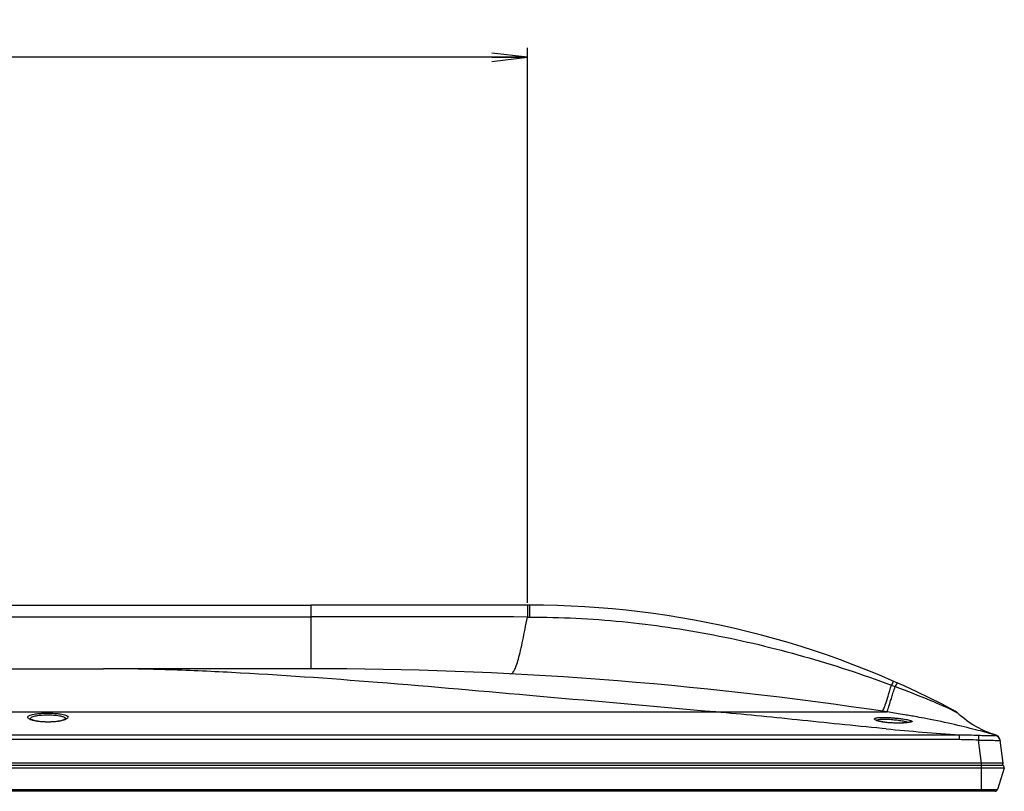
# Model space of a CAD drawing. Units: millimetres. Extents: x 0 to 1134, y 0 to 804.
# Drawn here: x 467 to 550, y 657 to 722 of the extents above; entities that cross this region are included whole.
import ezdxf

# ---------------------------------------------------------------- set-up
doc = ezdxf.new("R2010")
doc.units = ezdxf.units.MM
doc.header["$LTSCALE"] = 65.395
doc.layers.get('0').update_dxf_attribs({"linetype": 'CONTINUOUS'})
for name, color, linetype in [('3_ALL_AXES', 7, 'CONTINUOUS'), ('7_ALL_FEATURES', 7, 'CONTINUOUS'), ('DEF_DRAFT_DIM', 7, 'CONTINUOUS')]:
    doc.layers.add(name, color=color, linetype=linetype)
doc.styles.get("Standard").update_dxf_attribs({"font": 'txt', "width": 0.8})
doc.dimstyles.new('DIMSTYLE_2', dxfattribs={"dimtxt": 2.5, "dimasz": 3, "dimexe": 0.8, "dimexo": 0.2, "dimtad": 1, "dimdec": 0, "dimlfac": 4, "dimdsep": 46, "dimtxsty": 'Standard', "dimblk": 'OPEN', "dimblk1": 'OPEN', "dimblk2": 'OPEN', "dimcen": 0.09, "dimadec": 0, "dimazin": 0, "dimtp": 0.8, "dimtm": 0.8, "dimtfac": 1, "dimtdec": 0, "dimtofl": 0, "dimtmove": 0, "dimatfit": 3, "dimldrblk": 'OPEN', "dimfxl": 1, "dimtolj": 1, "dimarcsym": 0})

# ---------------------------------------------------------------- blocks, each defined once
blk = doc.blocks.new('_OPEN')
at = {"color": 0, "linetype": 'ByBlock'}
for p, q in [((0, 0), (-1, 0.117)), ((-1, -0.117), (0, 0)), ((-1, 0), (0, 0))]:
    blk.add_line(p, q, dxfattribs=at)
blk = doc.blocks.new('*D31')
at = {"layer": 'DEF_DRAFT_DIM', "color": 2, "linetype": 'Continuous'}
for p, q in [((280.003, 672.736), (280.003, 719.624)), ((509.611, 672.736), (509.611, 719.624)), ((280.003, 718.824), (394.807, 718.824)), ((509.611, 718.824), (394.807, 718.824))]:
    blk.add_line(p, q, dxfattribs=at)
at = {"layer": 'DEF_DRAFT_DIM', "color": 2, "linetype": 'Continuous', "xscale": 3, "yscale": 3, "zscale": 3, "rotation": 180}
blk.add_blockref('_OPEN', (280.003, 718.824), dxfattribs=at)
at = {"layer": 'DEF_DRAFT_DIM', "color": 2, "linetype": 'Continuous', "xscale": 3, "yscale": 3, "zscale": 3}
blk.add_blockref('_OPEN', (509.611, 718.824), dxfattribs=at)
at = {"layer": 'DEF_DRAFT_DIM', "color": 2, "linetype": 'Continuous', "insert": (394.807, 721.949), "char_height": 2.5, "width": 6, "attachment_point": 2, "line_spacing_factor": 0.9}
blk.add_mtext('918', dxfattribs=at)

msp = doc.modelspace()

# ---------------------------------------------------------------- linework, layer by layer
at = {"layer": '3_ALL_AXES', "color": 7, "linetype": 'Continuous'}
for p, q in [((428.1472, 672.5359), (491.3071, 672.5359)), ((428.2693, 671.5408), (491.3071, 671.5408)), ((298.3071, 667.1609), (473.8071, 667.1609)), ((478.4071, 667.1609), (478.3405, 667.1609)), ((479.1238, 667.1609), (479.0738, 667.1609)), ((480.5405, 667.1609), (480.4071, 667.1609)), ((482.3071, 667.1609), (482.2071, 667.1609)), ((491.3071, 667.1609), (488.8071, 667.1609)), ((249.6071, 663.5039), (525.5419, 663.5039)), ((243.5256, 661.5675), (546.0886, 661.5675)), ((546.0886, 661.1652), (243.5256, 661.1652))]:
    msp.add_line(p, q, dxfattribs=at)
at = {"layer": '7_ALL_FEATURES', "color": 7, "linetype": 'Continuous'}
for p, q in [((509.8071, 672.5359), (491.3071, 672.5359)), ((491.3071, 672.5359), (491.3071, 667.1609)), ((509.6115, 672.5359), (509.6112, 671.5277)), ((509.8071, 672.5359), (509.8073, 671.5272)), ((509.6112, 671.5277), (509.8073, 671.5272)), ((491.3071, 667.1609), (473.8071, 667.1609)), ((470.8074, 663.0671), (470.798, 663.0267)), ((525.5419, 663.5039), (540.0071, 663.5039)), ((541.1013, 663.3307), (540.0071, 663.5039)), ((541.2996, 663.2977), (541.1015, 663.3307)), ((545.6108, 663.6121), (545.6324, 663.6014)), ((545.6438, 663.648), (545.6278, 663.6565)), ((545.6324, 663.6014), (545.6349, 663.6002)), ((545.6537, 663.6428), (545.6438, 663.648)), ((545.645, 663.6474), (545.6441, 663.6479)), ((545.7625, 663.5781), (545.6539, 663.6427)), ((545.864, 663.5027), (545.7625, 663.5781)), ((545.9241, 663.4499), (545.864, 663.5027)), ((545.924, 663.45), (545.9241, 663.45)), ((546.1936, 663.2073), (545.9241, 663.45)), ((545.9241, 663.4499), (545.9245, 663.4496)), ((542.114, 662.7161), (542.1136, 662.6971)), ((539.594, 662.1118), (539.5848, 662.1127)), ((539.9312, 662.08), (539.594, 662.1118)), ((546.0886, 661.5675), (546.0886, 661.1652)), ((547.7087, 661.9477), (547.4897, 662.0042)), ((548.4409, 661.8131), (548.4185, 661.8222)), ((548.483, 661.7962), (548.4409, 661.8131)), ((548.462, 661.8043), (548.4615, 661.8045)), ((548.5162, 661.7831), (548.483, 661.7962)), ((548.5725, 661.7611), (548.5162, 661.7831)), ((548.859, 661.64), (548.7063, 661.6817)), ((548.8961, 661.6438), (548.822, 661.6693)), ((549.188, 661.5497), (548.859, 661.64)), ((549.1557, 661.5606), (549.1023, 661.5769)), ((549.1962, 661.5485), (549.1557, 661.5606)), ((549.1843, 661.5503), (549.188, 661.5497)), ((549.188, 661.5497), (549.1957, 661.5486)), ((549.1957, 661.5486), (549.1884, 661.5507)), ((549.1957, 661.5486), (549.1962, 661.5485)), ((547.9757, 659.1806), (547.7189, 661.1159)), ((549.5505, 661.1335), (549.537, 661.2002)), ((549.5433, 661.1753), (549.5504, 661.1346)), ((549.5504, 661.1346), (549.5433, 661.1753)), ((549.8096, 659.1806), (549.5504, 661.1346)), ((549.5505, 661.1336), (549.5504, 661.1343)), ((239.905, 659.0109), (549.7092, 659.0109)), ((547.9757, 659.1806), (241.6386, 659.1806)), ((547.9757, 659.0109), (547.9757, 659.1806)), ((547.9821, 656.8018), (547.9821, 659.0109)), ((549.8999, 658.7506), (239.7143, 658.7506)), ((549.8999, 658.7506), (549.3286, 656.9415)), ((240.2856, 656.9415), (549.3286, 656.9415)), ((549.1379, 656.8018), (240.4763, 656.8018))]:
    msp.add_line(p, q, dxfattribs=at)
for points in [[(544.5645, 662.6859), (544.2564, 662.7499), (543.9468, 662.8128), (543.6502, 662.8717), (543.379, 662.9245), (543.1366, 662.9708), (542.9185, 663.0117), (542.7208, 663.0483), (542.5409, 663.0812), (542.3783, 663.1105), (542.2323, 663.1366), (542.0996, 663.16), (541.9758, 663.1818), (541.8547, 663.2029), (541.7366, 663.2233), (541.6218, 663.243), (541.5107, 663.262), (541.2996, 663.2977)], [(548.462, 661.8043), (548.0957, 661.964), (547.6667, 662.1807), (547.2549, 662.4212), (546.8696, 662.6774), (546.5149, 662.942), (546.1936, 663.2073)], [(470.5863, 662.9122), (470.5778, 662.9053), (470.5584, 662.8925), (470.5271, 662.8754), (470.4837, 662.8553), (470.4281, 662.8333), (470.3603, 662.8103), (470.2805, 662.787), (470.1886, 662.7639), (470.0837, 662.7414), (469.9643, 662.72), (469.8288, 662.7), (469.6786, 662.6826), (469.5193, 662.6691), (469.3567, 662.66), (469.1929, 662.6554), (469.0286, 662.6553), (468.8647, 662.6597), (468.702, 662.6686), (468.5424, 662.682), (468.3918, 662.6992), (468.2557, 662.719), (468.1356, 662.7404), (468.0301, 662.7629), (467.9376, 662.7859), (467.8571, 662.8093), (467.7888, 662.8323), (467.7326, 662.8544), (467.6887, 662.8746), (467.6569, 662.8919), (467.637, 662.9049), (467.6356, 662.906)], [(541.9518, 662.6483), (541.9518, 662.6484), (541.949, 662.6473), (541.9404, 662.6445), (541.9264, 662.6406), (541.9075, 662.6359), (541.8838, 662.6308), (541.8557, 662.6255), (541.8231, 662.62), (541.7863, 662.6145), (541.7452, 662.6089), (541.6999, 662.6035), (541.6505, 662.5982), (541.597, 662.5931), (541.5392, 662.5882), (541.477, 662.5835), (541.4103, 662.5792), (541.3391, 662.5753), (541.2631, 662.5719), (541.1822, 662.569), (541.0967, 662.5667), (541.0064, 662.5652), (540.9116, 662.5646), (540.8122, 662.5649), (540.7072, 662.5665), (540.5956, 662.5695), (540.4765, 662.5742), (540.3518, 662.5809), (540.2274, 662.5895), (540.109, 662.5996), (540.0004, 662.6105), (539.9005, 662.6222), (539.8082, 662.6344), (539.722, 662.6472), (539.6415, 662.6604), (539.5667, 662.6741), (539.4976, 662.688), (539.4341, 662.702), (539.3762, 662.716), (539.3239, 662.7299), (539.2773, 662.7434), (539.2364, 662.7565), (539.2012, 662.7689), (539.1719, 662.7804), (539.1485, 662.7906), (539.1313, 662.7991), (539.1205, 662.8052), (539.1197, 662.8056)], [(546.7763, 662.183), (546.5192, 662.2454), (546.2554, 662.3084), (545.9867, 662.3714), (545.7143, 662.4341), (545.4375, 662.4966), (545.1545, 662.5593), (544.8639, 662.6223), (544.5645, 662.6859)], [(547.4897, 662.0042), (547.2634, 662.0618), (547.025, 662.1216), (546.7763, 662.183)], [(548.7063, 661.6817), (548.5675, 661.7194), (548.4184, 661.7597), (548.2582, 661.8027), (548.0859, 661.8486), (547.9008, 661.8975), (547.7087, 661.9477)], [(548.7131, 661.7083), (548.6388, 661.7358), (548.6047, 661.7488), (548.5725, 661.7611)], [(548.822, 661.6693), (548.7847, 661.6825), (548.7476, 661.6958), (548.7131, 661.7083)], [(549.1023, 661.5769), (549.0718, 661.5864), (549.0391, 661.5967), (549.0046, 661.6078), (548.9689, 661.6194), (548.9327, 661.6314), (548.8961, 661.6438)], [(549.537, 661.2002), (549.5146, 661.2644), (549.4837, 661.325), (549.4448, 661.3808), (549.3987, 661.4309), (549.3462, 661.4742), (549.2883, 661.51), (549.2261, 661.5376), (549.188, 661.5497)], [(549.6518, 659.0109), (549.6579, 659.011), (549.6848, 659.0145)], [(549.6848, 659.0145), (549.7109, 659.023), (549.7353, 659.0363), (549.7569, 659.0539), (549.775, 659.0753), (549.7887, 659.0995), (549.7976, 659.1258), (549.8016, 659.1529)]]:
    msp.add_lwpolyline(points, dxfattribs=at)
for centre, radius, start, end in [((509.8071, 595.8431), 76.6928, 62.133939, 90), ((494.3184, -7990.8712), 8662.4123, 89.89884898, 90.01991743), ((491.3071, 341.0614), 326.0994, 81.411265, 90), ((542.0323, 665.122), 1.7791, 149.571342, 150.608415), ((541.5242, 665.4205), 1.1898, 148.448621, 149.573403), ((542.2044, 665.0447), 1.6238, 148.867993, 149.831519), ((541.746, 665.3221), 1.0881, 147.519502, 148.89116), ((545.0691, 662.5371), 1.2508, 56.662563, 62.132267), ((545.0696, 662.538), 1.2497, 54.833083, 56.66107), ((545.0695, 662.5378), 1.25, 51.184198, 54.83273), ((545.069, 662.5373), 1.2506, 46.840651, 51.183419), ((468.0868, 663.9227), 1.1483, 245.966184, 246.734209), ((470.1437, 663.8858), 1.108, 293.526509, 294.558636), ((539.5496, 663.915), 1.212, 248.737569, 249.698875), ((541.6717, 664.0202), 1.4152, 281.016741, 281.596019), ((564.7841, 923.4304), 262.5294, 264.567844, 265.91638), ((551.3842, 669.0096), 7.7753, 247.924338, 251.084572), ((551.4045, 669.0689), 7.838, 251.084902, 253.17112), ((528.2832, 585.8798), 78.5045, 74.556469, 74.649911), ((551.4182, 669.1134), 7.8845, 253.169691, 253.571983), ((549.0614, 661.0208), 0.4997, 7.568729, 80.991289), ((549.0549, 661.0678), 0.5, 7.556344, 74.556565), ((549.0547, 661.0689), 0.5, 12.291777, 73.627465), ((546.0915, 634.2538), 26.9114, 86.53295, 90.006093), ((549.3138, 658.4292), 2.6699, 85.83912, 86.579833), ((549.6609, 659.1609), 0.15, 270, 7.556344), ((549.5837, 652.98), 6.207, 88.645969, 89.200268), ((549.7092, 658.8109), 0.2, 342.474432, 90), ((549.1379, 657.0018), 0.2, 270, 342.474432)]:
    msp.add_arc(centre, radius, start, end, dxfattribs=at)
for points, knots in [([(508.1912, 666.7235), (508.2469, 666.7206), (508.3419, 666.774), (508.4348, 666.8884), (508.558, 667.0927), (508.7043, 667.4602), (508.8759, 668.0261), (509.0523, 668.7443), (509.2341, 669.5907), (509.4205, 670.5332), (509.5462, 671.1898), (509.6112, 671.5277)], [0, 0, 0, 0, 0.0327994, 0.0567422, 0.0875447, 0.1721978, 0.2886755, 0.435094, 0.6069047, 0.7976755, 1, 1, 1, 1]), ([(509.8073, 671.5272), (512.4115, 671.5204), (517.6225, 671.2592), (525.3646, 670.1333), (532.9708, 668.3076), (537.9255, 666.6813), (540.3667, 665.7739)], [0, 0, 0, 0, 0.2499991, 0.4999946, 0.7499879, 1, 1, 1, 1]), ([(525.5419, 663.5039), (520.5785, 663.931), (511.0498, 664.79), (497.4124, 665.9926), (486.8602, 666.7565), (479.1418, 667.0956), (475.5397, 667.1609), (473.8071, 667.1609)], [0, 0, 0, 0, 0.2880871, 0.5532585, 0.7916994, 0.8998071, 1, 1, 1, 1]), ([(539.5571, 663.5715), (539.5761, 663.5687), (539.6298, 663.6115), (539.6886, 663.7134), (539.7715, 663.8913), (539.911, 664.2711), (540.1084, 664.9097), (540.272, 665.4628), (540.3667, 665.7739)], [0, 0, 0, 0, 0.0243162, 0.0740476, 0.1551786, 0.2691023, 0.588106, 1, 1, 1, 1]), ([(540.0071, 663.5039), (540.0065, 663.504), (540.0088, 663.5079), (540.0092, 663.5123), (540.0134, 663.5227), (540.0202, 663.5434), (540.0335, 663.5811), (540.0527, 663.6391), (540.0777, 663.7158), (540.108, 663.811), (540.1435, 663.9249), (540.2012, 664.1128), (540.2851, 664.3897), (540.4, 664.7663), (540.5346, 665.1938), (540.6338, 665.4934), (540.6872, 665.6494)], [0, 0, 0, 0, 0.0008606, 0.0035192, 0.0080438, 0.0144962, 0.0334097, 0.0605982, 0.0963337, 0.1407277, 0.1937782, 0.2553417, 0.4027483, 0.5793512, 0.7802343, 1, 1, 1, 1]), ([(540.4822, 665.9951), (540.4738, 665.9802), (540.4338, 665.9073), (540.3961, 665.8331), (540.3667, 665.7739)], [0, 0, 0, 0, 0.2050906, 1, 1, 1, 1]), ([(540.5582, 666.1008), (540.5518, 666.1036), (540.5316, 666.0742), (540.5198, 666.0586), (540.5102, 666.043)], [0, 0, 0, 0, 0.2765766, 1, 1, 1, 1]), ([(540.8005, 665.8608), (540.7923, 665.8466), (540.7529, 665.777), (540.716, 665.706), (540.6872, 665.6494)], [0, 0, 0, 0, 0.2048989, 1, 1, 1, 1]), ([(540.6872, 665.6494), (541.6908, 665.2835), (543.3482, 664.642), (544.9751, 663.9249), (545.6108, 663.6121)], [0, 0, 0, 0, 0.6012138, 1, 1, 1, 1]), ([(540.876, 665.9609), (540.8697, 665.9637), (540.8491, 665.9366), (540.8376, 665.9213), (540.8282, 665.9064)], [0, 0, 0, 0, 0.2802799, 1, 1, 1, 1]), ([(467.4162, 663.0267), (467.4056, 663.0496), (467.4053, 663.1156), (467.4932, 663.1885), (467.6277, 663.2479), (467.8222, 663.3003), (468.0676, 663.3431), (468.3567, 663.3754), (468.6773, 663.3963), (469.1285, 663.4083), (469.5754, 663.3978), (469.9987, 663.3613), (470.2673, 663.3247), (470.4932, 663.2751), (470.6725, 663.2177), (470.8072, 663.1324), (470.8074, 663.0671)], [0, 0, 0, 0, 0.0209566, 0.0478629, 0.0885494, 0.1443301, 0.2141359, 0.295687, 0.3858918, 0.4811092, 0.6706932, 0.7572466, 0.8336061, 0.8970268, 0.9457292, 1, 1, 1, 1]), ([(467.6191, 662.8739), (467.5723, 662.8948), (467.4964, 662.9338), (467.4307, 662.9953), (467.4162, 663.0267)], [0, 0, 0, 0, 0.5972148, 1, 1, 1, 1]), ([(467.6322, 662.928), (467.6306, 662.952), (467.6526, 663.0098), (467.7371, 663.0713), (467.8632, 663.1257), (468.0337, 663.1719), (468.2429, 663.2098), (468.5775, 663.2489), (469.0297, 663.2692), (469.565, 663.2561), (470.0327, 663.2061), (470.3518, 663.1333), (470.5184, 663.0468), (470.5665, 662.9939), (470.5762, 662.9677)], [0, 0, 0, 0, 0.0232223, 0.0546152, 0.098531, 0.1555408, 0.2245563, 0.3035461, 0.4803643, 0.660953, 0.819399, 0.9347017, 0.9730113, 1, 1, 1, 1]), ([(470.798, 663.0267), (470.784, 662.9964), (470.7216, 662.9367), (470.6489, 662.8984), (470.6043, 662.878)], [0, 0, 0, 0, 0.4048447, 1, 1, 1, 1]), ([(539.5848, 662.1127), (537.1912, 662.3392), (532.5127, 662.828), (527.833, 663.3066), (525.5419, 663.5039)], [0, 0, 0, 0, 0.5111393, 1, 1, 1, 1]), ([(538.9395, 662.8957), (538.9361, 662.9033), (538.9329, 662.9212), (538.9482, 662.947), (538.9777, 662.9675), (539.0433, 662.9952), (539.1627, 663.0196), (539.3442, 663.0384), (539.5724, 663.0469), (539.8379, 663.0454), (540.1301, 663.0341), (540.4371, 663.0143), (540.7469, 662.987), (541.0474, 662.9541), (541.327, 662.9171), (541.5759, 662.8779), (541.7834, 662.8383), (541.9457, 662.7994), (542.0492, 662.7638), (542.1059, 662.7343), (542.114, 662.7161)], [0, 0, 0, 0, 0.0075669, 0.0154458, 0.0259426, 0.0401094, 0.0805426, 0.1369191, 0.2075356, 0.2897523, 0.380311, 0.4755957, 0.5718588, 0.6654018, 0.7527133, 0.8305736, 0.896145, 0.9470813, 0.9817366, 1, 1, 1, 1]), ([(545.6349, 663.6002), (545.668, 663.5838), (545.7596, 663.5378), (545.8517, 663.4926), (545.9086, 663.4599)], [0, 0, 0, 0, 0.3597243, 1, 1, 1, 1]), ([(545.9086, 663.4599), (545.9105, 663.4588), (545.9157, 663.4556), (545.9211, 663.4527), (545.924, 663.45)], [0, 0, 0, 0, 0.36112, 1, 1, 1, 1]), ([(470.586, 662.8699), (470.5004, 662.8326), (470.2967, 662.7689), (469.8064, 662.6726), (469.1118, 662.6276), (468.4167, 662.6716), (467.9245, 662.7672), (467.7195, 662.8306), (467.6332, 662.8677)], [0, 0, 0, 0, 0.0933339, 0.2124039, 0.4991889, 0.786438, 0.9060282, 1, 1, 1, 1]), ([(539.11, 662.7855), (539.07, 662.8011), (539.0087, 662.8284), (538.9499, 662.8723), (538.9395, 662.8957)], [0, 0, 0, 0, 0.6266194, 1, 1, 1, 1]), ([(541.9421, 662.6311), (541.8606, 662.6152), (541.6671, 662.5911), (541.1989, 662.5579), (540.5366, 662.5553), (539.8738, 662.6091), (539.4052, 662.6951), (539.2109, 662.748), (539.1291, 662.7783)], [0, 0, 0, 0, 0.0879137, 0.2059087, 0.4963799, 0.7876266, 0.907682, 1, 1, 1, 1]), ([(539.1519, 662.7886), (539.1569, 662.8046), (539.193, 662.8362), (539.3179, 662.8784), (539.5646, 662.9041), (539.9349, 662.9055), (540.3756, 662.8794), (540.8293, 662.8313), (541.2437, 662.7703), (541.5681, 662.7027), (541.7512, 662.6524), (541.8156, 662.6186)], [0, 0, 0, 0, 0.0185228, 0.0482752, 0.1464283, 0.2888606, 0.458087, 0.6329697, 0.7928079, 0.9196941, 1, 1, 1, 1]), ([(542.1136, 662.6971), (542.1049, 662.6796), (542.0457, 662.6546), (541.9931, 662.6415), (541.9562, 662.6339)], [0, 0, 0, 0, 0.3415807, 1, 1, 1, 1]), ([(546.0888, 661.5675), (546.365, 661.5784), (546.9186, 661.5731), (547.4715, 661.5551), (547.7479, 661.5403)], [0, 0, 0, 0, 0.4997039, 1, 1, 1, 1]), ([(547.7479, 661.5403), (547.7429, 661.4913), (547.7343, 661.3497), (547.7246, 661.2082), (547.7189, 661.1159)], [0, 0, 0, 0, 0.3478143, 1, 1, 1, 1]), ([(547.7479, 661.5403), (547.8379, 661.5355), (548.0142, 661.5285), (548.2698, 661.5216), (548.5051, 661.5164), (548.7118, 661.5119), (548.882, 661.5084), (548.9988, 661.5065), (549.0689, 661.507), (549.1046, 661.5075), (549.1253, 661.5101), (549.138, 661.5115), (549.1397, 661.5143)], [0, 0, 0, 0, 0.1940883, 0.3798143, 0.5507629, 0.7009392, 0.8248197, 0.917838, 0.9517319, 0.9768148, 0.9928689, 1, 1, 1, 1]), ([(549.1499, 661.5297), (549.1533, 661.5339), (549.1624, 661.5439), (549.1761, 661.5506), (549.1843, 661.5503)], [0, 0, 0, 0, 0.397342, 1, 1, 1, 1]), ([(547.7189, 661.1159), (548.0816, 661.1123), (548.6663, 661.1154), (549.2514, 661.1078), (549.4731, 661.0944)], [0, 0, 0, 0, 0.6202082, 1, 1, 1, 1]), ([(549.5076, 661.0921), (549.5133, 661.0917), (549.5288, 661.0904), (549.5444, 661.0894), (549.5542, 661.0875)], [0, 0, 0, 0, 0.365939, 1, 1, 1, 1]), ([(549.5542, 661.0875), (549.5548, 661.0874), (549.5555, 661.0871), (549.5567, 661.0869), (549.5568, 661.0866)], [0, 0, 0, 0, 0.7161697, 1, 1, 1, 1]), ([(549.6703, 659.1864), (549.4453, 659.1898), (548.8803, 659.1879), (548.3155, 659.1841), (547.9757, 659.1806)], [0, 0, 0, 0, 0.398406, 1, 1, 1, 1]), ([(549.8096, 659.1806), (549.8094, 659.1823), (549.7994, 659.1813), (549.7875, 659.1842), (549.761, 659.1841), (549.7418, 659.185), (549.7304, 659.1853)], [0, 0, 0, 0, 0.0665067, 0.2552159, 0.5667513, 1, 1, 1, 1])]:
    msp.add_open_spline(points, degree=3, knots=knots, dxfattribs=at)
for points in [[(540.3667, 665.7739), (540.4747, 665.7355), (540.5805, 665.6912), (540.6872, 665.6494)], [(467.6368, 662.9039), (467.6344, 662.9117), (467.6328, 662.9198), (467.6322, 662.928)], [(470.5762, 662.9677), (470.5807, 662.9554), (470.5828, 662.9418), (470.5821, 662.9287)], [(470.5821, 662.9287), (470.5816, 662.9203), (470.5799, 662.9119), (470.5774, 662.9039)], [(549.1397, 661.5143), (549.1427, 661.5197), (549.1461, 661.5248), (549.1499, 661.5297)]]:
    msp.add_open_spline(points, degree=3, dxfattribs=at)

# ---------------------------------------------------------------- dimensions: what is measured, and where the dimension line sits
at = {"layer": 'DEF_DRAFT_DIM', "color": 2, "linetype": 'Continuous'}
dim = msp.add_linear_dim(base=(509.6115, 718.8244), p1=(280.0028, 672.5359), p2=(509.6115, 672.5359), dimstyle='DIMSTYLE_2', dxfattribs=at)
dim.commit()
dim.dimension.update_dxf_attribs({"geometry": '*D31', "text_midpoint": (394.8696, 718.8244), "dimtype": 160})

doc.saveas('drawing.dxf')
